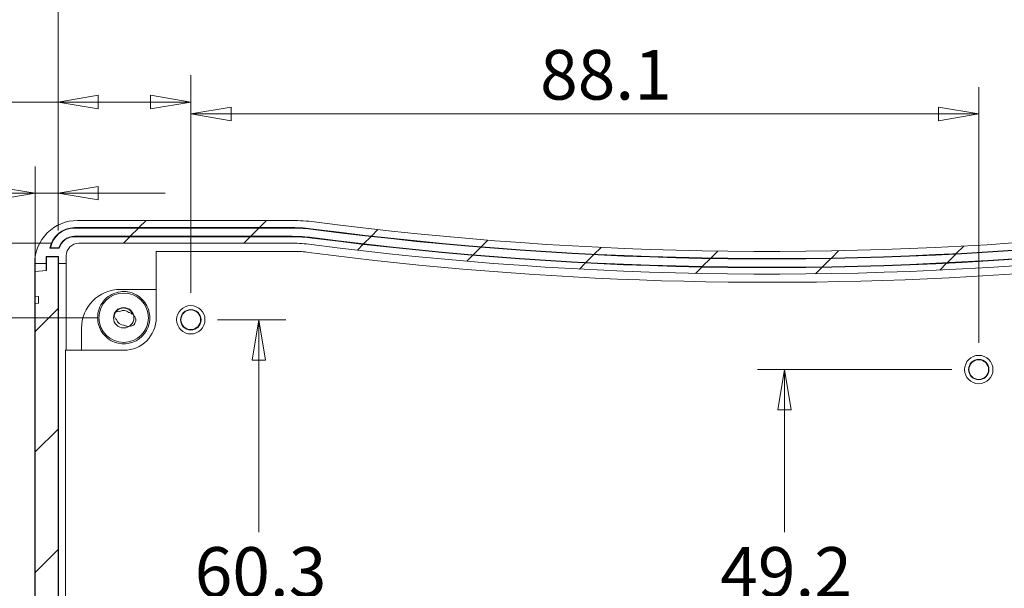
# Model space of a CAD drawing. Units: millimetres. Extents: x 5 to 292, y 5 to 205.
# Drawn here: x 210 to 247, y 161 to 182 of the extents above; entities that cross this region are included whole.
import ezdxf

# ---------------------------------------------------------------- set-up
doc = ezdxf.new("R2010")
doc.units = ezdxf.units.MM
doc.styles.add('SLDTEXTSTYLE0', font='TXT', dxfattribs={"width": 0.75})
doc.dimstyles.new('SLDDIMSTYLE0', dxfattribs={"dimtxt": 1.852083333333333, "dimasz": 1.5, "dimexe": 0, "dimexo": 0.0625, "dimgap": 0.4630208333333333, "dimtad": 0, "dimtih": 1, "dimtoh": 1, "dimdec": 1, "dimlfac": 3, "dimrnd": 1e-09, "dimzin": 12, "dimdsep": 46, "dimtxsty": 'SLDTEXTSTYLE0', "dimblk1": 'CLOSED', "dimblk2": 'CLOSED', "dimsah": 1, "dimcen": 0.09, "dimadec": 0, "dimazin": 3, "dimtfac": 1, "dimtdec": 1, "dimtofl": 0, "dimtmove": 0, "dimatfit": 3, "dimldrblk": 'CLOSED', "dimfxl": 0, "dimfrac": 2, "dimtolj": 1, "dimtzin": 12, "dimarcsym": 0})
doc.dimstyles.new('SLDDIMSTYLE1', dxfattribs={"dimtxt": 1.852083333333333, "dimasz": 1.5, "dimexe": 0, "dimexo": 0.0625, "dimgap": 0.4630208333333333, "dimtad": 0, "dimtih": 1, "dimtoh": 1, "dimdec": 1, "dimlfac": 3, "dimrnd": 1e-09, "dimzin": 12, "dimdsep": 46, "dimtxsty": 'SLDTEXTSTYLE0', "dimblk1": 'CLOSED', "dimblk2": 'CLOSED', "dimsah": 1, "dimcen": 0.09, "dimadec": 0, "dimazin": 3, "dimtfac": 1, "dimtdec": 1, "dimtmove": 0, "dimatfit": 0, "dimldrblk": 'CLOSED', "dimfxl": 0, "dimfrac": 2, "dimtolj": 1, "dimtzin": 12, "dimarcsym": 0})
pattern_1 = [(45, (0, 0), (-2.245064030267288, 2.245064030267288), [])]

# ---------------------------------------------------------------- blocks, each defined once
blk = doc.blocks.new('_CLOSED')
at = {"color": 0, "linetype": 'ByBlock', "lineweight": -2}
for p, q in [((-1, 0.166667), (0, 0)), ((-1, 0.166667), (-1, -0.166667)), ((0, 0), (-1, -0.166667)), ((0, 0), (-1, 0))]:
    blk.add_line(p, q, dxfattribs=at)
blk = doc.blocks.new('_D_11')
at = {"color": 7, "linetype": 'Continuous', "lineweight": 0}
for p, q in [((213.2002265908987, 170.9992786695537), (205.4821798545935, 170.9992786695537)), ((206.4821798545935, 170.9992786695537), (206.4821798545935, 161.5336359546712)), ((206.4821798545935, 150.7385453362203), (206.4821798545935, 158.5916989467972)), ((213.2002265908987, 150.7385453362203), (205.4821798545935, 150.7385453362203))]:
    blk.add_line(p, q, dxfattribs=at)
at = {"color": 7, "linetype": 'Continuous', "lineweight": 0, "xscale": 1.5, "yscale": 1.5}
for p, rotation in [((206.4821798545935, 170.9992786695537, -0.1298877235259103), 90.0000000000004), ((206.4821798545935, 150.7385453362203, -0.1298877235259103), 270.0000000000004)]:
    blk.add_blockref('_CLOSED', p, dxfattribs=dict(at, rotation=rotation))
at = {"color": 7, "linetype": 'Continuous', "lineweight": 0, "insert": (204.0883924530187, 160.9791598813742), "char_height": 1.852083333333333, "attachment_point": 1, "style": 'SLDTEXTSTYLE0'}
blk.add_mtext('60.8', dxfattribs=at)
blk = doc.blocks.new('_D_12')
at = {"color": 7, "linetype": 'Continuous', "lineweight": 0}
for p, q in [((211.5271522029379, 173.7768067724906), (196.5469864904798, 173.7768067724906)), ((197.5469864904798, 173.7768067724906), (197.5469864904798, 161.5336359546712)), ((197.5469864904798, 147.9610172332834), (197.5469864904798, 158.5916989467972)), ((211.5271522029379, 147.9610172332834), (196.5469864904798, 147.9610172332834))]:
    blk.add_line(p, q, dxfattribs=at)
at = {"color": 7, "linetype": 'Continuous', "lineweight": 0, "xscale": 1.5, "yscale": 1.5}
for p, rotation in [((197.5469864904798, 173.7768067724906, -0.1298877235259103), 90.0000000000004), ((197.5469864904798, 147.9610172332834, -0.1298877235259103), 270.0000000000004)]:
    blk.add_blockref('_CLOSED', p, dxfattribs=dict(at, rotation=rotation))
at = {"color": 7, "linetype": 'Continuous', "lineweight": 0, "char_height": 1.852083333333333, "attachment_point": 1, "style": 'SLDTEXTSTYLE0'}
for s, insert in [('77.4', (193.091915624338, 160.9791598813742)), ('INT', (198.5740216774876, 160.9791598813742))]:
    blk.add_mtext(s, dxfattribs=dict(at, insert=insert))
blk = doc.blocks.new('_D_13')
at = {"color": 7, "linetype": 'Continuous', "lineweight": 0}
for p, q in [((217.7012188696046, 170.9230786695537), (220.2408666087756, 170.9230786695537)), ((219.2408666087756, 170.9230786695537), (219.2408666087756, 163.0045489195444)), ((219.2408666087756, 150.8147453362203), (219.2408666087756, 160.0626119116703)), ((217.7012188696046, 150.8147453362203), (220.2408666087756, 150.8147453362203))]:
    blk.add_line(p, q, dxfattribs=at)
at = {"color": 7, "linetype": 'Continuous', "lineweight": 0, "xscale": 1.5, "yscale": 1.5}
for p, rotation in [((219.2408666087756, 170.9230786695537, -0.1298877235259103), 90.0000000000004), ((219.2408666087756, 150.8147453362203, -0.1298877235259103), 270.0000000000004)]:
    blk.add_blockref('_CLOSED', p, dxfattribs=dict(at, rotation=rotation))
at = {"color": 7, "linetype": 'Continuous', "lineweight": 0, "insert": (216.8470792072008, 162.4500728462473), "char_height": 1.852083333333333, "attachment_point": 1, "style": 'SLDTEXTSTYLE0'}
blk.add_mtext('60.3', dxfattribs=at)
blk = doc.blocks.new('_D_14')
at = {"color": 7, "linetype": 'Continuous', "lineweight": 0}
for p, q in [((245.0720855362713, 169.0688786695537), (237.8289325265979, 169.0688786695537)), ((238.8289325265979, 169.0688786695537), (238.8289325265979, 163.0045489195445)), ((238.8289325265979, 152.6689453362203), (238.8289325265979, 160.0626119116704)), ((245.0720855362713, 152.6689453362203), (237.8289325265979, 152.6689453362203))]:
    blk.add_line(p, q, dxfattribs=at)
at = {"color": 7, "linetype": 'Continuous', "lineweight": 0, "xscale": 1.5, "yscale": 1.5}
for p, rotation in [((238.8289325265979, 169.0688786695537, -0.1298877235259103), 90.0000000000004), ((238.8289325265979, 152.6689453362203, -0.1298877235259103), 270.0000000000004)]:
    blk.add_blockref('_CLOSED', p, dxfattribs=dict(at, rotation=rotation))
at = {"color": 7, "linetype": 'Continuous', "lineweight": 0, "insert": (236.4351451250231, 162.4500728462475), "char_height": 1.852083333333333, "attachment_point": 1, "style": 'SLDTEXTSTYLE0'}
blk.add_mtext('49.2', dxfattribs=at)
blk = doc.blocks.new('_D_15')
at = {"color": 7, "linetype": 'Continuous', "lineweight": 0}
for p, q in [((210.8973188696046, 172.5285294772882), (210.8973188696046, 176.6391830844126)), ((211.7524522029379, 174.2562273714428), (211.7524522029379, 176.6391830844126)), ((210.8973188696046, 175.6391830844126), (191.0081830737294, 175.6391830844126)), ((210.8973188696046, 175.6391830844126), (211.7524522029379, 175.6391830844126)), ((211.7524522029379, 175.6391830844126), (215.7524522029379, 175.6391830844126))]:
    blk.add_line(p, q, dxfattribs=at)
at = {"color": 7, "linetype": 'Continuous', "lineweight": 0, "xscale": 1.5, "yscale": 1.5}
blk.add_blockref('_CLOSED', (210.8973188696046, 175.6391830844126, -0.1298877235259103), dxfattribs=at)
at = {"color": 7, "linetype": 'Continuous', "lineweight": 0, "xscale": 1.5, "yscale": 1.5, "rotation": 180.0000000000004}
blk.add_blockref('_CLOSED', (211.7524522029379, 175.6391830844126, -0.1298877235259103), dxfattribs=at)
at = {"color": 7, "linetype": 'Continuous', "lineweight": 0, "char_height": 1.852083333333333, "attachment_point": 1, "style": 'SLDTEXTSTYLE0'}
for s, insert in [('2.6', (192.5956830737294, 178.0266440189896)), ('THK', (196.7092221977451, 178.0266440189896))]:
    blk.add_mtext(s, dxfattribs=dict(at, insert=insert))
blk = doc.blocks.new('_D_16')
at = {"color": 7, "linetype": 'Continuous', "lineweight": 0}
for p, q in [((211.7524522029379, 174.2562273714428), (211.7524522029379, 180.0384403955078)), ((216.7012188696046, 171.9230786695537), (216.7012188696046, 180.0384403955078)), ((211.7524522029379, 179.0384403955078), (201.1875698052742, 179.0384403955078)), ((211.7524522029379, 179.0384403955078), (216.7012188696046, 179.0384403955078))]:
    blk.add_line(p, q, dxfattribs=at)
at = {"color": 7, "linetype": 'Continuous', "lineweight": 0, "xscale": 1.5, "yscale": 1.5, "rotation": 180.0000000000004}
blk.add_blockref('_CLOSED', (211.7524522029379, 179.0384403955078, -0.1298877235259103), dxfattribs=at)
at = {"color": 7, "linetype": 'Continuous', "lineweight": 0, "xscale": 1.5, "yscale": 1.5}
blk.add_blockref('_CLOSED', (216.7012188696046, 179.0384403955078, -0.1298877235259103), dxfattribs=at)
at = {"color": 7, "linetype": 'Continuous', "lineweight": 0, "insert": (202.7750698052742, 181.4259013300848), "char_height": 1.852083333333333, "attachment_point": 1, "style": 'SLDTEXTSTYLE0'}
blk.add_mtext('14.8', dxfattribs=at)
blk = doc.blocks.new('_D_17')
at = {"color": 7, "linetype": 'Continuous', "lineweight": 0}
for p, q in [((216.7012188696046, 171.9230786695537), (216.7012188696046, 179.5932832224488)), ((246.0720855362713, 170.0688786695537), (246.0720855362713, 179.5932832224488)), ((216.7012188696046, 178.5932832224488), (246.0720855362713, 178.5932832224488))]:
    blk.add_line(p, q, dxfattribs=at)
at = {"color": 7, "linetype": 'Continuous', "lineweight": 0, "xscale": 1.5, "yscale": 1.5, "rotation": 180.0000000000004}
blk.add_blockref('_CLOSED', (216.7012188696046, 178.5932832224488, -0.1298877235259103), dxfattribs=at)
at = {"color": 7, "linetype": 'Continuous', "lineweight": 0, "xscale": 1.5, "yscale": 1.5}
blk.add_blockref('_CLOSED', (246.0720855362713, 178.5932832224488, -0.1298877235259103), dxfattribs=at)
at = {"color": 7, "linetype": 'Continuous', "lineweight": 0, "insert": (229.722316956466, 180.9807441570258), "char_height": 1.852083333333333, "attachment_point": 1, "style": 'SLDTEXTSTYLE0'}
blk.add_mtext('88.1', dxfattribs=at)
blk = doc.blocks.new('_D_22')
at = {"color": 7, "linetype": 'Continuous', "lineweight": 0}
for p, q in [((211.7524522029379, 174.2562273714428), (211.7524522029379, 186.4282336893245)), ((265.0675136392082, 163.9855786695537), (265.0675136392082, 186.4282336893245)), ((265.0675136392082, 185.4282336893245), (211.7524522029379, 185.4282336893245))]:
    blk.add_line(p, q, dxfattribs=at)
at = {"color": 7, "linetype": 'Continuous', "lineweight": 0, "xscale": 1.5, "yscale": 1.5, "rotation": 180.0000000000004}
blk.add_blockref('_CLOSED', (211.7524522029379, 185.4282336893245, -0.1298877235259103), dxfattribs=at)
at = {"color": 7, "linetype": 'Continuous', "lineweight": 0, "xscale": 1.5, "yscale": 1.5}
blk.add_blockref('_CLOSED', (265.0675136392082, 185.4282336893245, -0.1298877235259103), dxfattribs=at)
at = {"color": 7, "linetype": 'Continuous', "lineweight": 0, "char_height": 1.852083333333333, "attachment_point": 1, "style": 'SLDTEXTSTYLE0'}
for s, insert in [('159.9', (230.9321897882848, 187.8156946239015)), ('INT', (237.7828627705683, 187.8156946239015))]:
    blk.add_mtext(s, dxfattribs=dict(at, insert=insert))

msp = doc.modelspace()

# ---------------------------------------------------------------- hatches: boundary and pattern name
at = {"linetype": 'Continuous', "lineweight": 0}
h = msp.add_hatch(dxfattribs=at)
h.set_pattern_fill('ANSI31', style=0)
h.set_pattern_definition(pattern_1)
edge = h.paths.add_edge_path(flags=0)
edge.add_line((211.3164188696046, 148.7232784411614), (210.8846188696046, 148.7232784411614))
edge.add_line((210.8846188696046, 148.7232784411614), (210.8846188696046, 148.7063393032086))
edge.add_ellipse((212.4763522029379, 148.7063393032086), major_axis=(2.216859472838496e-13, 1.592278967567465), ratio=0.9996573249755573, start_angle=90.00000000000799, end_angle=180.0000000000088)
edge.add_line((212.4763522029379, 147.1140603356411), (220.4858188696046, 147.1140603356411))
edge.add_arc((220.4858188696046, 153.464558002887), 6.350497667245894, 270.0000000000008, 277.4099827579644)
edge.add_arc((238.2746070778165, 16.68506642404321), 131.5808994201599, 83.9416168638599, 97.40998275796272, ccw=False)
edge.add_arc((260.042071428097, 221.778112002887), 74.66405166724591, 263.9416168638615, 270.0000000000008)
edge.add_line((260.042071428097, 147.1140603356411), (262.6413380947636, 147.1140603356412))
edge.add_arc((262.6413380947636, 149.3034453362203), 2.189385000579366, 270.0000000000008, 346.9138952420145)
edge.add_arc((221.9928855362713, 158.7522453362203), 43.92158500057923, 346.9138952420138, 360.0000000000008)
edge.add_line((265.9144705368505, 158.7522453362203), (265.9144705368504, 162.9855786695537))
edge.add_arc((221.9928855362713, 162.9855786695537), 43.92158500057923, 7.633331235512441e-13, 13.08610475798777)
edge.add_arc((262.6413380947636, 172.4343786695537), 2.189385000579366, 13.08610475798667, 90)
edge.add_line((262.6413380947636, 174.6237636701329), (260.042071428097, 174.6237636701329))
edge.add_arc((260.042071428097, 99.959712002887), 74.66405166724591, 90, 96.05838313613933)
edge.add_arc((238.2746070778166, 305.0527575817308), 131.5808994201599, 262.59001724203654, 276.05838313613924, ccw=False)
edge.add_arc((220.4858188696046, 168.273266002887), 6.350497667245891, 82.59001724203613, 90)
edge.add_line((220.4858188696046, 174.6237636701329), (212.476352202938, 174.6237636701329))
edge.add_ellipse((212.476352202938, 173.0314847025654), major_axis=(2.214900480497837e-13, -1.592278967567465), ratio=0.9996573249755573, start_angle=179.999999999992, end_angle=269.9999999999928)
edge.add_line((210.8846188696046, 173.0314847025654), (210.8846188696046, 173.0145455646126))
edge.add_line((210.8846188696046, 173.0145455646126), (211.3164188696046, 173.0145455646126))
edge.add_line((211.3164188696046, 173.0145455646126), (211.3164188696046, 173.2855717718581))
edge.add_line((211.3164188696046, 173.2855717718581), (211.765152202938, 173.2855717718581))
edge.add_line((211.765152202938, 173.2855717718581), (211.7651522029379, 173.0145455646126))
edge.add_line((211.7651522029379, 173.0145455646126), (212.0614855362713, 173.0145455646126))
edge.add_line((212.0614855362713, 173.0145455646126), (212.0614855362713, 173.3109804787874))
edge.add_ellipse((212.5271522029379, 173.3109804787874), major_axis=(-6.479762044009612e-14, 0.4658262937032466), ratio=0.9996573249755574, start_angle=0, end_angle=89.99999999998772, ccw=False)
edge.add_line((212.5271522029379, 173.7768067724906), (220.4858188696046, 173.7768067724906))
edge.add_arc((220.4858188696046, 168.273266002887), 5.503540769603625, 82.5900172420354, 89.9999999999992, ccw=False)
edge.add_arc((238.2746070778166, 305.0527575817308), 132.4278563178021, 262.5900172420373, 276.0583831361401)
edge.add_arc((260.042071428097, 99.959712002887), 73.81709476960364, 89.9999999999992, 96.0583831361385, ccw=False)
edge.add_line((260.042071428097, 173.7768067724906), (262.6413380947636, 173.7768067724906))
edge.add_arc((262.6413380947636, 172.4343786695537), 1.342428102936917, 13.086104757984913, 89.9999999999992, ccw=False)
edge.add_arc((221.9928855362713, 162.9855786695537), 43.07462810293696, -9.094947017729282e-13, 13.086104757985993, ccw=False)
edge.add_line((265.0675136392082, 162.9855786695537), (265.0675136392082, 158.7522453362203))
edge.add_arc((221.9928855362713, 158.7522453362203), 43.07462810293696, 346.91389524201304, 360, ccw=False)
edge.add_arc((262.6413380947636, 149.3034453362203), 1.342428102936917, 270, 346.9138952420126, ccw=False)
edge.add_line((262.6413380947636, 147.9610172332834), (260.042071428097, 147.9610172332834))
edge.add_arc((260.042071428097, 221.778112002887), 73.81709476960364, 263.9416168638607, 270, ccw=False)
edge.add_arc((238.2746070778165, 16.68506642404321), 132.4278563178021, 83.94161686386072, 97.4099827579635)
edge.add_arc((220.4858188696046, 153.464558002887), 5.503540769603625, 270, 277.40998275796323, ccw=False)
edge.add_line((220.4858188696046, 147.9610172332834), (212.5271522029379, 147.9610172332834))
edge.add_ellipse((212.5271522029379, 148.4268435269866), major_axis=(-6.485493138623243e-14, -0.4658262937032466), ratio=0.9996573249755574, start_angle=-89.99999999998931, end_angle=0, ccw=False)
edge.add_line((212.0614855362713, 148.4268435269866), (212.0614855362713, 148.7232784411614))
edge.add_line((212.0614855362713, 148.7232784411614), (211.7651522029379, 148.7232784411614))
edge.add_line((211.7651522029379, 148.7232784411614), (211.7651522029379, 148.4522522339159))
edge.add_line((211.7651522029379, 148.4522522339159), (211.3164188696046, 148.4522522339159))
edge.add_line((211.3164188696046, 148.4522522339159), (211.3164188696046, 148.7232784411614))
edge = h.paths.add_edge_path(flags=0)
edge.add_arc((212.3669459362713, 173.429212002887), 0.9278516672453617, 89.9999999999992, 170.091742342796, ccw=False)
edge.add_line((212.3669459362713, 174.3570636701329), (220.4858188696046, 174.3570636701329))
edge.add_arc((220.4858188696046, 168.273266002887), 6.083797667245904, 82.59001724203478, 89.9999999999992, ccw=False)
edge.add_arc((238.2746070778165, 305.0527575817308), 131.8475994201599, 262.5900172420373, 276.0583831361401)
edge.add_arc((260.042071428097, 99.959712002887), 74.3973516672459, 89.9999999999992, 96.0583831361385, ccw=False)
edge.add_line((260.042071428097, 174.3570636701329), (262.6413380947636, 174.357063670133))
edge.add_arc((262.6413380947636, 172.4343786695537), 1.92268500057913, 13.086104757983719, 89.9999999999992, ccw=False)
edge.add_arc((221.9928855362713, 162.9855786695537), 43.65488500057922, -7.958078640513122e-13, 13.086104757985993, ccw=False)
edge.add_line((265.6477705368505, 162.9855786695537), (265.6477705368505, 158.7522453362203))
edge.add_arc((221.9928855362713, 158.7522453362203), 43.65488500057921, 346.9138952420134, 360, ccw=False)
edge.add_arc((262.6413380947636, 149.3034453362203), 1.92268500057913, 270, 346.9138952420209, ccw=False)
edge.add_line((262.6413380947636, 147.3807603356411), (260.042071428097, 147.3807603356411))
edge.add_arc((260.042071428097, 221.778112002887), 74.39735166724591, 263.94161686386065, 270, ccw=False)
edge.add_arc((238.2746070778165, 16.68506642404321), 131.8475994201599, 83.94161686386076, 97.40998275796345)
edge.add_arc((220.4858188696046, 153.464558002887), 6.083797667245902, 270, 277.4099827579641, ccw=False)
edge.add_line((220.4858188696046, 147.3807603356411), (212.3669459362713, 147.3807603356422))
edge.add_arc((212.3669459362713, 148.308612002887), 0.9278516672453617, 189.9082576572032, 270, ccw=False)
edge.add_line((211.4529336063001, 148.1489555684077), (211.8013669730982, 148.1489555684077))
edge.add_arc((212.3669459362713, 148.308612002887), 0.587681666086809, 195.763762647602, 270.0000000000008)
edge.add_line((212.3669459362713, 147.7209303367996), (220.4858188696046, 147.7209303367996))
edge.add_arc((220.4858188696046, 153.464558002887), 5.743627666087431, 270.0000000000008, 277.4099827579648)
edge.add_arc((238.2746070778165, 16.68506642404321), 132.1877694213183, 83.94161686385979, 97.40998275796272, ccw=False)
edge.add_arc((260.042071428097, 221.778112002887), 74.05718166608744, 263.9416168638615, 270.0000000000008)
edge.add_line((260.042071428097, 147.7209303367996), (262.6413380947636, 147.7209303367986))
edge.add_arc((262.6413380947636, 149.3034453362203), 1.582514999420976, 270.0000000000008, 346.9138952420136)
edge.add_arc((221.9928855362713, 158.7522453362203), 43.31471499942074, 346.9138952420138, 360.0000000000008)
edge.add_line((265.307600535692, 158.7522453362203), (265.307600535692, 162.9855786695537))
edge.add_arc((221.9928855362713, 162.9855786695537), 43.31471499942074, 0, 13.08610475798712)
edge.add_arc((262.6413380947636, 172.4343786695537), 1.582514999420976, 13.08610475799118, 90)
edge.add_line((262.6413380947636, 174.0168936689744), (260.042071428097, 174.0168936689744))
edge.add_arc((260.042071428097, 99.959712002887), 74.05718166608744, 90, 96.0583831361393)
edge.add_arc((238.2746070778165, 305.0527575817308), 132.1877694213183, 262.59001724203654, 276.0583831361393, ccw=False)
edge.add_arc((220.4858188696046, 168.273266002887), 5.743627666087439, 82.5900172420363, 90)
edge.add_line((220.4858188696046, 174.0168936689744), (212.3669459362713, 174.0168936689742))
edge.add_arc((212.3669459362713, 173.429212002887), 0.5876816660868092, 90, 164.2362373523997)
edge.add_line((211.8013669730982, 173.5888684373663), (211.4529336063001, 173.5888684373663))
h = msp.add_hatch(dxfattribs=at)
h.set_pattern_fill('ANSI31', style=0)
h.set_pattern_definition(pattern_1)
edge = h.paths.add_edge_path(flags=0)
edge.add_arc((220.4858188696046, 153.4605786695537), 5.756581666087435, 270, 277.4102181190676, ccw=False)
edge.add_line((220.4858188696046, 147.7039970034662), (212.3662855362713, 147.7039970034664))
edge.add_arc((212.3662855362713, 148.308612002887), 0.6046149994204443, 196.9819112346589, 270, ccw=False)
edge.add_line((211.7880335570891, 148.1320222350743), (211.4726478776198, 148.1320222350743))
edge.add_arc((212.3662855362713, 148.308612002887), 0.9109183339115409, 191.1780804971898, 270.0000000000008)
edge.add_line((212.3662855362713, 147.3976936689744), (220.4858188696046, 147.3976936689744))
edge.add_arc((220.4858188696046, 153.4605786695537), 6.062885000579236, 270.0000000000008, 277.4102181190682)
edge.add_arc((238.2744458606285, 16.68671983585371), 131.8629055916326, 83.94152384838492, 97.4102181190662, ccw=False)
edge.add_arc((260.042071428097, 221.778112002887), 74.38041833391254, 263.9415238483865, 270.0000000000006)
edge.add_line((260.0420714280966, 147.3976936689745), (262.6413380947636, 147.3976936689751))
edge.add_arc((262.6413380947636, 149.3034453362203), 1.905751667245841, 270.0000000000008, 346.9138952420149)
edge.add_arc((221.9928855362713, 158.7522453362203), 43.63795166724589, 346.913895242014, 360.0000000000008)
edge.add_line((265.6308372035172, 158.7522453362203), (265.6308372035172, 162.9855786695537))
edge.add_arc((221.9928855362713, 162.9855786695537), 43.63795166724589, 0, 13.08610475798699)
edge.add_arc((262.6413380947636, 172.4343786695537), 1.905751667245493, 13.08610475798758, 90)
edge.add_line((262.6413380947636, 174.3401303367996), (260.042071428097, 174.3401303367996))
edge.add_arc((260.042071428097, 99.959712002887), 74.38041833391257, 90, 96.05847615161429)
edge.add_arc((238.2744458606285, 305.0511041699203), 131.8629055916326, 262.58978188093306, 276.0584761516143, ccw=False)
edge.add_arc((220.4858188696046, 168.2772453362203), 6.062885000579232, 82.58978188093228, 90)
edge.add_line((220.4858188696046, 174.3401303367996), (212.3662855362713, 174.3401303367983))
edge.add_arc((212.3662855362713, 173.429212002887), 0.9109183339115409, 90, 168.821919502811)
edge.add_line((211.4726478776198, 173.6058017706997), (211.7880335570891, 173.6058017706997))
edge.add_arc((212.3662855362713, 173.429212002887), 0.6046149994204443, 89.9999999999992, 163.0180887653403, ccw=False)
edge.add_line((212.3662855362713, 174.0338270023078), (220.4858188696046, 174.0338270023077))
edge.add_arc((220.4858188696046, 168.2772453362203), 5.756581666087421, 82.58978188093181, 89.9999999999992, ccw=False)
edge.add_arc((238.2744458606285, 305.0511041699203), 132.1692089261244, 262.5897818809338, 276.0584761516151)
edge.add_arc((260.042071428097, 99.959712002887), 74.07411499942074, 89.9999999999992, 96.05847615161338, ccw=False)
edge.add_line((260.042071428097, 174.0338270023078), (262.6413380947636, 174.0338270023083))
edge.add_arc((262.6413380947636, 172.4343786695537), 1.599448332754613, 13.086104757985026, 89.9999999999992, ccw=False)
edge.add_arc((221.9928855362713, 162.9855786695537), 43.33164833275408, -7.958078640513122e-13, 13.086104757985993, ccw=False)
edge.add_line((265.3245338690254, 162.9855786695537), (265.3245338690254, 158.7522453362203))
edge.add_arc((221.9928855362713, 158.7522453362203), 43.33164833275408, 346.9138952420131, 360, ccw=False)
edge.add_arc((262.6413380947636, 149.3034453362203), 1.599448332753776, 270, 346.9138952420149, ccw=False)
edge.add_line((262.6413380947636, 147.7039970034662), (260.042071428097, 147.7039970034663))
edge.add_arc((260.042071428097, 221.778112002887), 74.07411499942073, 263.94152384838566, 270, ccw=False)
edge.add_arc((238.2744458606285, 16.68671983585371), 132.1692089261244, 83.94152384838577, 97.41021811906698)
h = msp.add_hatch(dxfattribs=at)
h.set_pattern_fill('ANSI31', style=0)
h.set_pattern_definition(pattern_1)
edge = h.paths.add_edge_path(flags=0)
edge.add_spline(control_points=[(211.0243188696046, 171.5396438373801), (211.0130278243228, 171.5386557058456), (211.0017367790479, 171.5376675742316), (210.99044573378, 171.536679442538), (210.9594034456688, 171.5339627880568), (210.9283611576103, 171.531246132974), (210.8973188696046, 171.5285294772882)], knot_values=[0.00152939601293562, 0.00152939601293562, 0.00152939601293562, 0.00152939601293562, 0.00163140382002093, 0.00163140382002093, 0.00163140382002093, 0.00191185223396266, 0.00191185223396266, 0.00191185223396266, 0.00191185223396266], weights=[1, 1, 1, 1, 1, 1, 1], degree=3, periodic=0)
edge.add_line((210.8973188696046, 171.5285294772882), (210.8973188696046, 150.2092945284858))
edge.add_spline(control_points=[(210.8973188696046, 150.2092945284858), (210.9283611576103, 150.2065778728), (210.9594034456688, 150.2038612177171), (210.99044573378, 150.201144563236), (211.0017367790479, 150.2001564315424), (211.0130278243228, 150.1991682999284), (211.0243188696046, 150.1981801683939)], knot_values=[0.001350955406079493, 0.001350955406079493, 0.001350955406079493, 0.001350955406079493, 0.001631403820021224, 0.001631403820021224, 0.001631403820021224, 0.001733411627106533, 0.001733411627106533, 0.001733411627106533, 0.001733411627106533], weights=[1, 1, 1, 1, 1, 1, 1], degree=3, periodic=0)
edge.add_line((211.0243188696046, 150.1981801683939), (211.0243188696046, 149.945636556751))
edge.add_spline(control_points=[(211.0243188696046, 149.945636556751), (211.0143202619881, 149.9447615435116), (211.0043216543665, 149.9438865303306), (210.9943230467398, 149.9430115172079), (210.9619883210814, 149.9401817922774), (210.9296535953696, 149.9373520679567), (210.8973188696046, 149.9345223442443)], knot_values=[0.001565067728318882, 0.001565067728318882, 0.001565067728318882, 0.001565067728318882, 0.001655399129268209, 0.001655399129268209, 0.001655399129268209, 0.001947523910746128, 0.001947523910746128, 0.001947523910746128, 0.001947523910746128], weights=[1, 1, 1, 1, 1, 1, 1], degree=3, periodic=0)
edge.add_line((210.8973188696046, 149.9345223442443), (210.8973188696046, 149.0130843266687))
edge.add_line((210.8973188696046, 149.0130843266687), (211.3291188696046, 148.9752937718789))
edge.add_line((211.3291188696046, 148.9752937718789), (211.3291188696085, 148.4705074608842))
edge.add_line((211.3291188696085, 148.4705074608842), (211.7524522029379, 148.4815966343312))
edge.add_line((211.7524522029379, 148.4815966343312), (211.7524522029379, 173.2562273714428))
edge.add_line((211.7524522029379, 173.2562273714428), (211.3291188696151, 173.2673165448896))
edge.add_line((211.3291188696151, 173.2673165448896), (211.3291188696046, 172.7625302338951))
edge.add_line((211.3291188696046, 172.7625302338951), (210.8973188696046, 172.7247396791053))
edge.add_line((210.8973188696046, 172.7247396791053), (210.8973188696046, 171.8033016615297))
edge.add_spline(control_points=[(210.8973188696046, 171.8033016615297), (210.9296569031136, 171.8004716483452), (210.9619949365694, 171.7976416345522), (210.9943329699719, 171.7948116201494), (211.0043282698545, 171.7939368964989), (211.0143235697321, 171.7930621727901), (211.0243188696046, 171.792187449023)], knot_values=[0.001362490084096931, 0.001362490084096931, 0.001362490084096931, 0.001362490084096931, 0.001654644749050876, 0.001654644749050876, 0.001654644749050876, 0.001744946266524168, 0.001744946266524168, 0.001744946266524168, 0.001744946266524168], weights=[1, 1, 1, 1, 1, 1, 1], degree=3, periodic=0)
edge.add_line((211.0243188696046, 171.792187449023), (211.0243188696046, 171.5396438373801))
h = msp.add_hatch(dxfattribs=at)
h.set_pattern_fill('ANSI31', style=0)
h.set_pattern_definition(pattern_1)
edge = h.paths.add_edge_path(flags=0)
edge.add_arc((214.2002265908987, 170.9992786695537), 0.9208063631876773, 0, 360)
edge = h.paths.add_edge_path(flags=0)
edge.add_arc((214.2002265908987, 170.9992786695537), 0.3799135678201018, 0, 360)
h = msp.add_hatch(dxfattribs=at)
h.set_pattern_fill('ANSI31', style=0)
h.set_pattern_definition(pattern_1)
edge = h.paths.add_edge_path(flags=0)
edge.add_spline(control_points=[(214.0627456137209, 171.2376390592133), (214.0379217187448, 171.240477687674), (214.0124454508956, 171.2396249612075), (213.9878225842259, 171.2353825550168), (213.9726081237032, 171.2327611737465), (213.9575665443136, 171.2288365551659), (213.9429952138307, 171.223734812648), (213.9279494574016, 171.2184669631968), (213.9133002155597, 171.2119077874376), (213.8993292654362, 171.2042307061557)], knot_values=[0, 0, 0, 0, 0.0002248710062217097, 0.0002248710062217097, 0.0002248710062217097, 0.0003629314129655331, 0.0003629314129655331, 0.0003629314129655331, 0.0005054955032870354, 0.0005054955032870354, 0.0005054955032870354, 0.0005054955032870354], weights=[1, 1, 1, 1, 1, 1, 1, 1, 1, 1], degree=3, periodic=0)
edge.add_arc((214.2002265908987, 170.9992786695536), 0.3640666666666657, 145.7398090389434, 169.0931906700717)
edge.add_spline(control_points=[(213.8427363397909, 171.0681645036613), (213.8500944219012, 171.0452148116067), (213.8601800743584, 171.0229564662371), (213.8727079745131, 171.0023680846724), (213.8808441779322, 170.9889970281974), (213.8900651744759, 170.9762252850182), (213.900232754481, 170.9643255676192), (213.9104031742412, 170.9524225266874), (213.9215895017224, 170.9413132414641), (213.9335974575945, 170.931266907939)], knot_values=[0, 0, 0, 0, 0.0002169036854393049, 0.0002169036854393049, 0.0002169036854393049, 0.0003572167952327041, 0.0003572167952327041, 0.0003572167952327041, 0.0004975946129197677, 0.0004975946129197677, 0.0004975946129197677, 0.0004975946129197677], weights=[1, 1, 1, 1, 1, 1, 1, 1, 1, 1], degree=3, periodic=0)
edge.add_arc((214.2002265908986, 170.9992786695536), 0.2751666666666706, 194.3098560338, 270.9035154450934)
edge.add_spline(control_points=[(214.2045656021058, 170.7241462152226), (214.2400888022225, 170.7021156421346), (214.2807980542, 170.6871353480263), (214.3220232957701, 170.6802271388083), (214.3577479503414, 170.6742406756945), (214.3948672339548, 170.6740930959192), (214.4306889411728, 170.679468407709), (214.4689714998979, 170.6852129884461), (214.5067408323965, 170.6973996644869), (214.5413114453903, 170.7148188271422), (214.5580614526184, 170.7232586861762), (214.5742226360426, 170.7329775608302), (214.5895481716503, 170.7437906048509)], knot_values=[3.291406376790675e-17, 3.291406376790675e-17, 3.291406376790675e-17, 3.291406376790675e-17, 0.0003762004195454523, 0.0003762004195454523, 0.0003762004195454523, 0.0007003188031325672, 0.0007003188031325672, 0.0007003188031325672, 0.00104694793646555, 0.00104694793646555, 0.00104694793646555, 0.001213274920563176, 0.001213274920563176, 0.001213274920563176, 0.001213274920563176], weights=[1, 1, 1, 1, 1, 1, 1, 1, 1, 1, 1, 1, 1], degree=3, periodic=0)
edge.add_arc((214.2002265908986, 170.9992786695536), 0.4656666666666707, 326.7255463906739, 350.0010494874032)
edge.add_spline(control_points=[(214.6588202156276, 170.9184249015374), (214.6492327860225, 170.959215937484), (214.6331661218985, 170.999022165635), (214.6114877049953, 171.0348812462228), (214.5880953786912, 171.0735753684837), (214.5574416323574, 171.1087207272857), (214.522062568409, 171.1368766833446), (214.4971945283697, 171.1566675812507), (214.4696516670659, 171.1740854507111), (214.439888982738, 171.1852336199296), (214.4240226866013, 171.1911766374428), (214.4074325933968, 171.1954763462994), (214.3906639800769, 171.1978996534587)], knot_values=[5.605063087764003e-17, 5.605063087764003e-17, 5.605063087764003e-17, 5.605063087764003e-17, 0.0003771233498763801, 0.0003771233498763801, 0.0003771233498763801, 0.0007853229348721486, 0.0007853229348721486, 0.0007853229348721486, 0.001070476338005868, 0.001070476338005868, 0.001070476338005868, 0.001221173302280509, 0.001221173302280509, 0.001221173302280509, 0.001221173302280509], weights=[1, 1, 1, 1, 1, 1, 1, 1, 1, 1, 1, 1, 1], degree=3, periodic=0)
edge.add_arc((214.2002265908986, 170.9992786695536), 0.2751666666666706, 46.20500248282351, 119.9753931332439)

# ---------------------------------------------------------------- linework, layer by layer
at = {"color": 7, "linetype": 'Continuous', "lineweight": 15}
for p, q in [((220.4858188696046, 174.3401303367996), (212.3662855362713, 174.3401303367983)), ((220.4858188696046, 174.3570636701329), (212.3669459362713, 174.3570636701329)), ((220.4858188696046, 174.3501250851639), (212.3669459362713, 174.3501250851639)), ((220.4858188696046, 174.6237636701329), (212.4763522029379, 174.6237636701329)), ((212.3662855362713, 174.0338270023078), (220.4858188696046, 174.0338270023078)), ((212.3669459362713, 174.0238322539429), (220.4858188696046, 174.0238322539434)), ((212.3669459362713, 174.0168936689742), (220.4858188696046, 174.0168936689744)), ((211.4529336063001, 173.5888684373663), (211.4612268823686, 173.5958070223354)), ((211.4612268823686, 173.5958070223354), (211.7961400651904, 173.5958070223354)), ((211.4726478776198, 173.6058017706997), (211.7880335570891, 173.6058017706997)), ((211.7961400651904, 173.5958070223354), (211.8013669730982, 173.5888684373663)), ((220.4858188696046, 173.7768067724906), (212.5271522029379, 173.7768067724906)), ((211.7651522029379, 173.2855717718581), (211.3164188696046, 173.2855717718581)), ((211.3164188696046, 173.2855717718581), (211.3164188696046, 173.0145455646126)), ((211.3291188696151, 173.2673165448896), (211.3291188696046, 172.7625302338951)), ((211.7524522029379, 173.2562273714428), (211.3291188696151, 173.2673165448896)), ((211.4529336063001, 173.5888684373663), (211.8013669730982, 173.5888684373663)), ((211.7524522029379, 173.2562273714428), (211.7524522029379, 148.4815966343312)), ((211.7651522029379, 173.2855717718581), (211.7651522029379, 173.0145455646126)), ((212.0614855362713, 173.0145455646126), (212.0614855362713, 173.3109804787874)), ((215.4125094825574, 173.4708197884228), (215.4125094825574, 170.9992786695537)), ((220.5483665227554, 173.4708197884228), (215.4125094825574, 173.4708197884228)), ((210.8846188696046, 173.0145455646126), (210.8846188696046, 173.0314847025654)), ((211.3164188696046, 173.0145455646126), (210.8846188696046, 173.0145455646126)), ((210.8846188696046, 173.0145455646126), (210.8846188696046, 172.9622521458808)), ((210.8846188696046, 172.9622521458808), (210.8846188696046, 172.4544262247932)), ((211.3164188696046, 173.0145455646126), (211.3164188696046, 172.9622521458808)), ((211.3164188696046, 172.9622521458808), (211.3164188696046, 172.7614187469895)), ((212.0614855362713, 173.0145455646126), (211.7651522029379, 173.0145455646126)), ((211.7651522029379, 172.9622521458808), (211.7651522029379, 173.0145455646126)), ((211.7651522029379, 172.4544262247932), (211.7651522029379, 172.9622521458808)), ((212.0614855362713, 173.0145455646126), (212.0614855362713, 172.9622521458808)), ((212.0614855362713, 172.9622521458808), (212.0614855362713, 172.4544262247932)), ((211.3291188696046, 172.7625302338951), (210.8973188696046, 172.7247396791053)), ((210.8973188696046, 172.7247396791053), (210.8973188696046, 171.8033016615297)), ((210.8846188696046, 172.4544262247932), (210.8846188696046, 149.2833977809808)), ((211.7651522029379, 149.2833977809808), (211.7651522029379, 172.4544262247932)), ((212.0614855362713, 172.4544262247932), (212.0614855362713, 169.7869957778949)), ((211.0243188696046, 171.792187449023), (210.8973188696046, 171.8033016615297)), ((210.8973188696081, 171.5689233449942), (210.8973188696046, 171.8033016615297)), ((211.0243188696046, 171.792187449023), (211.0243188696046, 171.5396438373801)), ((215.4125094825574, 172.0533786695537), (214.0765522029379, 172.0533786695537)), ((210.8973188696111, 171.5285294772882), (210.8973188696081, 171.5689233449942)), ((211.0243188696046, 171.5396438373801), (210.8973188696046, 171.5285294772882)), ((210.8973188696046, 171.5285294772882), (210.8973188696046, 150.2092945284858)), ((212.6287522029379, 170.6055786695537), (212.6287522029379, 169.7869957778949)), ((212.0276188696046, 169.7869957778949), (212.0276188696046, 151.9508282278791)), ((214.2002265908987, 169.7869957778949), (212.0276188696046, 169.7869957778949))]:
    msp.add_line(p, q, dxfattribs=at)
for centre, radius in [((214.2002265908987, 170.9992786695537), 0.9208063631876655), ((216.7012188696046, 170.9230786695537), 0.5291666666666686), ((214.2002265908987, 170.9992786695537), 0.3799135678201253), ((216.7012188696046, 170.9230786695537), 0.3810000000005971), ((216.7012188696046, 170.9230786695537), 0.3671091536423603), ((246.0720855362713, 169.0688786695537), 0.5291666666666686), ((246.0720855362713, 169.0688786695537), 0.380999999999915), ((246.0720855362713, 169.0688786695537), 0.3671091536416782)]:
    msp.add_circle(centre, radius, dxfattribs=at)
for centre, radius, start, end in [((212.3669459362713, 173.429212002887), 0.927851667245875, 90, 170.0917423427968), ((212.3662855362713, 173.429212002887), 0.9109183339115318, 90, 168.821919502811), ((220.4858188696046, 168.273266002887), 6.350497667245918, 82.59001724203613, 89.99999999999974), ((220.4858188696046, 168.273266002887), 6.083797667245909, 82.59001724203563, 89.99999999999973), ((220.4858188696046, 168.273266002887), 6.076859082276911, 82.59001724203574, 89.99999999999973), ((220.4858188696046, 168.2772453362203), 6.062885000579257, 82.58978188093228, 89.99999999999973), ((238.2746070778166, 305.0527575817308), 131.5808994201599, 262.5900172420373, 276.0583831361401), ((212.3662855362713, 173.429212002887), 0.604614999420761, 90, 163.0180887653411), ((212.3669459362713, 173.429212002887), 0.5876816660871498, 90, 164.2362373523989), ((220.4858188696046, 168.2772453362203), 5.756581666087442, 82.58978188093288, 90.0000000000003), ((220.4858188696046, 168.273266002887), 5.750566251056444, 82.59001724203593, 89.99999999999972), ((220.4858188696046, 168.273266002887), 5.743627666087463, 82.59001724203634, 90), ((238.2746070778165, 305.0527575817308), 132.1877694213183, 262.5900172420373, 276.0583831361401), ((238.2746070778165, 305.0527575817308), 132.1808308363493, 262.5900172420373, 276.0583831361401), ((238.2744458606285, 305.0511041699203), 132.1692089261245, 262.5897818809338, 276.0584761516151), ((238.2744458606285, 305.0511041699203), 131.8629055916327, 262.5897818809338, 276.0584761516151), ((238.2746070778165, 305.0527575817308), 131.8545380051289, 262.5900172420373, 276.0583831361401), ((238.2746070778165, 305.0527575817308), 131.8475994201599, 262.5900172420373, 276.0583831361401), ((220.4858188696046, 168.273266002887), 5.503540769603641, 82.5900172420359, 89.99999999999972), ((238.2746070778165, 305.0527575817308), 132.4278563178022, 262.5900172420373, 276.0583831361401), ((220.5483665227554, 169.2374864550895), 4.233333333333341, 82.56394407205539, 90), ((238.2746070778166, 305.0527575817308), 132.7338433018699, 262.5639440720558, 273.9626252876402), ((214.0765522029379, 170.6055786695537), 1.447800000000001, 90, 179.9999999999996), ((214.2002265908987, 170.9992786695537), 0.9731664471816054, 192.9598912769808, 27.50669098651338), ((214.2002265908986, 170.9992786695537), 0.3640666666666741, 145.7398090389471, 169.0931906700762), ((214.2002265908986, 170.9992786695537), 0.2751666666666701, 46.20500248282369, 119.9753931332468), ((214.2002265908986, 170.9992786695537), 0.2751666666667021, 194.3098560338058, 270.9035154450933), ((214.2002265908987, 170.9992786695537), 1.212282891658759, 270.0000000000008, 0), ((214.2002265908986, 170.9992786695537), 0.4656666666666909, 326.7255463906691, 350.0010494873997)]:
    msp.add_arc(centre, radius, start, end, dxfattribs=at)
for centre, major_axis, ratio, start_param, end_param in [((212.4763522029379, 173.0314847025654), (2.273736754432321e-13, -1.592278967567466), 0.9996573249755584, 3.141592653589651, 4.712388980384561), ((212.5271522029379, 173.3109804787874), (-8.526512829121201e-14, 0.4658262937032304), 0.9996573249755876, 0, 1.570796326794714)]:
    msp.add_ellipse(centre, major_axis=major_axis, ratio=ratio, start_param=start_param, end_param=end_param, dxfattribs=at)
for points, knots in [([(214.0765522029378, 171.9676812795009), (213.9690396443558, 171.9427912977445), (213.754077891669, 171.8930260035943), (213.4859654250451, 171.6884703687351), (213.2985383726133, 171.4131792147489), (213.2093579318017, 171.0936169619071), (213.2381326913741, 170.8819345232519), (213.2518493222766, 170.7810276895301)], [0, 0, 0, 0, 0.2025309315989275, 0.4049424979185236, 0.6100987017449967, 0.8141380753128012, 1, 1, 1, 1]), ([(215.0633832902059, 171.4487377292702), (215.010444134163, 171.531628697096), (214.9049211729584, 171.6968542321424), (214.6605894587318, 171.8759416396363), (214.4161811493007, 171.9619779651911), (214.2096015541924, 171.9798132135826), (214.1177267034216, 171.9714357234046), (214.0765522029378, 171.9676812795009)], [0, 0, 0, 0, 0.2438730330957882, 0.4861090832155137, 0.7695817242841656, 0.8967360782048549, 0.9999999999999999, 0.9999999999999999, 0.9999999999999999, 0.9999999999999999]), ([(213.9335974575945, 170.931266907939), (213.9221037722665, 170.9419295887566), (213.8991196108441, 170.9632519731891), (213.8663433166578, 171.0085647792002), (213.8516464933195, 171.045669344785), (213.8427363397909, 171.0681645036613)], [0, 0, 0, 0, 0.2825606592151267, 0.5650424226586427, 1, 1, 1, 1]), ([(213.8993292654362, 171.2042307061557), (213.9152355776294, 171.2246509226495), (213.9571686854722, 171.2784838369044), (214.0521969554194, 171.3397526324972), (214.1783321649696, 171.370495816533), (214.3087937149304, 171.3548057639898), (214.4226656191026, 171.2958487537612), (214.5063310462779, 171.21232181942), (214.5300607687051, 171.1441536893657), (214.5395286338322, 171.1169554503933)], [0, 0, 0, 0, 0.09647846994734519, 0.2543419263786583, 0.4151835326912828, 0.5740076703733235, 0.7323523590738727, 0.8932119086659157, 1, 1, 1, 1]), ([(213.8993292654362, 171.2042307061557), (213.9136774397616, 171.2112167415442), (213.9419213587713, 171.2249685271887), (213.996979169039, 171.2395498477101), (214.037623778031, 171.2383689529287), (214.0627456137209, 171.2376390592133)], [0, 0, 0, 0, 0.2828196430229916, 0.5567213577679285, 1, 1, 1, 1]), ([(214.6588202156276, 170.9184249015374), (214.6455655025182, 170.958603572358), (214.6180081502674, 171.0421374652181), (214.5357485246527, 171.1320782369468), (214.4552174304521, 171.1841639000348), (214.4073193106471, 171.1943557140941), (214.3906639800769, 171.1978996534587)], [0, 0, 0, 0, 0.3084636325814525, 0.6413145957554864, 0.8752764408557773, 1, 1, 1, 1]), ([(214.2045656021058, 170.7241462152226), (214.2429144053373, 170.706171015153), (214.3144952212021, 170.6726190036716), (214.4341603722114, 170.6745814186139), (214.5252774794564, 170.7025289949617), (214.5737332071182, 170.73363744056), (214.5895481716502, 170.7437906048509)], [0, 0, 0, 0, 0.3085098546224059, 0.5758559651233472, 0.8615680087418629, 1, 1, 1, 1])]:
    msp.add_open_spline(points, degree=3, knots=knots, dxfattribs=at)

# ---------------------------------------------------------------- dimensions: what is measured, and where the dimension line sits
at = {"color": 7, "linetype": 'Continuous', "lineweight": 0}
for base, p1, text, dimstyle, picture, middle in [((211.7524522029379, 186.8992021932615), (265.0675136392082, 162.9855786695537), '<> INT', 'SLDDIMSTYLE0', '_D_22', (236.0715441189935, 186.8992021932615)), ((211.7524522029379, 177.1101515883496), (210.8973188696046, 171.5285294772882), '<> THK', 'SLDDIMSTYLE1', '_D_15', (196.7447539398711, 177.1101515883496))]:
    dim = msp.add_linear_dim(base=base, p1=p1, p2=(211.7524522029379, 173.2562273714428), text=text, dimstyle=dimstyle, dxfattribs=at)
    dim.commit()
    dim.dimension.update_dxf_attribs({"geometry": picture, "text_midpoint": middle, "dimtype": 160})
for base, p1, p2, picture, middle in [((216.7012188696046, 180.5094088994448), (211.7524522029379, 173.2562273714428), (216.7012188696046, 170.9230786695537), '_D_16', (205.168857206849, 180.5094088994448)), ((246.0720855362713, 180.0642517263857), (216.7012188696046, 170.9230786695537), (246.0720855362713, 169.0688786695537), '_D_17', (232.1161043580408, 180.0642517263857))]:
    dim = msp.add_linear_dim(base=base, p1=p1, p2=p2, dimstyle='SLDDIMSTYLE0', dxfattribs=at)
    dim.commit()
    dim.dimension.update_dxf_attribs({"geometry": picture, "text_midpoint": middle, "dimtype": 160})
dim = msp.add_linear_dim(base=(197.5469864904798, 147.9610172332834), p1=(212.5271522029379, 173.7768067724906), p2=(212.5271522029379, 147.9610172332834), angle=90.0000000000002, text='<> INT', dimstyle='SLDDIMSTYLE0', dxfattribs=at)
dim.commit()
dim.dimension.update_dxf_attribs({"geometry": '_D_12', "text_midpoint": (197.5469864904798, 160.0626674507342), "dimtype": 160})
for base, p1, p2, picture, middle in [((206.4821798545935, 150.7385453362203), (214.2002265908987, 170.9992786695537), (214.2002265908987, 150.7385453362203), '_D_11', (206.4821798545935, 160.0626674507342)), ((219.2408666087756, 150.8147453362203), (216.7012188696046, 170.9230786695537), (216.7012188696046, 150.8147453362203), '_D_13', (219.2408666087756, 161.5335804156074)), ((238.8289325265979, 152.6689453362203), (246.0720855362713, 169.0688786695537), (246.0720855362713, 152.6689453362203), '_D_14', (238.8289325265979, 161.5335804156074))]:
    dim = msp.add_linear_dim(base=base, p1=p1, p2=p2, angle=90.0000000000002, dimstyle='SLDDIMSTYLE0', dxfattribs=at)
    dim.commit()
    dim.dimension.update_dxf_attribs({"geometry": picture, "text_midpoint": middle, "dimtype": 160})

doc.saveas('drawing.dxf')
